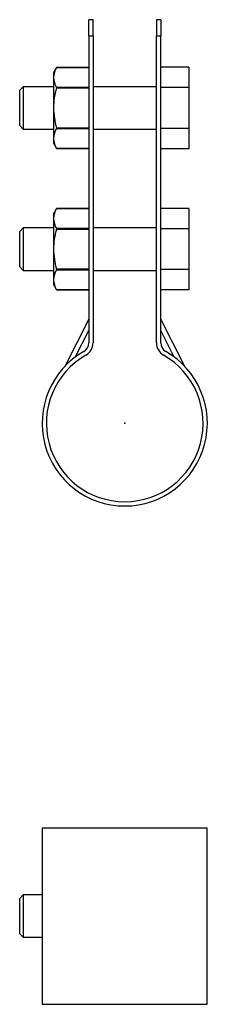
# Model space of a CAD drawing. Extents: x -15 to 117, y -82 to 57.
# Drawn here: x -15 to 12, y -82 to 57 of the extents above; entities that cross this region are included whole.
import ezdxf

# ---------------------------------------------------------------- set-up
doc = ezdxf.new("R2010")
doc.units = 0
doc.header["$LTSCALE"] = 10
doc.header["$MEASUREMENT"] = 0

msp = doc.modelspace()

# ---------------------------------------------------------------- linework, layer by layer
at = {"color": 7, "linetype": 'Continuous'}
for p, q in [((-5.1, 54.849601), (-5.1, 57.157859)), ((-4.5, 57.157859), (-5.1, 57.157859)), ((-4.5, 54.849601), (-4.5, 57.157859)), ((4.5, 57.157859), (4.5, 54.849601)), ((5.1, 57.157859), (4.5, 57.157859)), ((5.1, 57.157859), (5.1, 54.849601)), ((-5.1, 54.849601), (-4.5, 54.849601)), ((-5.1, 54.849601), (-5.1, 11.38517)), ((-4.5, 54.849601), (-4.5, 11.38517)), ((4.5, 11.38517), (4.5, 54.849601)), ((4.5, 54.849601), (5.1, 54.849601)), ((5.1, 11.38517), (5.1, 54.849601)), ((-9.666988, 50.407859), (-10.1, 49.657859)), ((-9.666988, 50.407859), (-9.666988, 50.407713)), ((-5.1, 50.407859), (-9.666988, 50.407859)), ((-9.666988, 50.407713), (-5.1, 50.407713)), ((9.1, 50.431362), (5.1, 50.431362)), ((9.1, 50.431362), (9.1, 47.54461)), ((-10.1, 49.657859), (-10.1, 48.987986)), ((-10.1, 48.987986), (-10.1, 44.657859)), ((-14.4, 47.657859), (-14.9, 47.157859)), ((-14.4, 47.657859), (-14.4, 41.657859)), ((-10.1, 47.657859), (-14.4, 47.657859)), ((-5.1, 47.568259), (-9.666988, 47.568259)), ((-9.666988, 47.568259), (-9.666988, 47.497313)), ((-9.666988, 47.497313), (-5.1, 47.497313)), ((4.5, 47.657859), (-4.5, 47.657859)), ((9.1, 47.54461), (5.1, 47.54461)), ((9.1, 47.54461), (9.1, 41.771108)), ((-14.9, 42.157859), (-14.9, 47.157859)), ((-10.1, 44.657859), (-10.1, 40.327732)), ((-14.9, 42.157859), (-14.4, 41.657859)), ((-14.4, 41.657859), (-10.1, 41.657859)), ((-5.1, 41.818405), (-9.666988, 41.818405)), ((-9.666988, 41.818405), (-9.666988, 41.747459)), ((-9.666988, 41.747459), (-5.1, 41.747459)), ((-4.5, 41.657859), (4.5, 41.657859)), ((9.1, 41.771108), (5.1, 41.771108)), ((9.1, 41.771108), (9.1, 38.884356)), ((-10.1, 40.327732), (-10.1, 39.657859)), ((-10.1, 39.657859), (-9.666988, 38.907859)), ((-5.1, 38.908005), (-9.666988, 38.908005)), ((-9.666988, 38.908005), (-9.666988, 38.907859)), ((-9.666988, 38.907859), (-5.1, 38.907859)), ((9.1, 38.884356), (5.1, 38.884356)), ((-9.666988, 30.407859), (-10.1, 29.657859)), ((-10.1, 29.657859), (-10.1, 28.987986)), ((-9.666988, 30.407859), (-9.666988, 30.407713)), ((-5.1, 30.407859), (-9.666988, 30.407859)), ((-9.666988, 30.407713), (-5.1, 30.407713)), ((9.1, 30.431362), (5.1, 30.431362)), ((9.1, 30.431362), (9.1, 27.54461)), ((-10.1, 28.987986), (-10.1, 24.657859)), ((-14.4, 27.657859), (-14.9, 27.157859)), ((-14.9, 22.157859), (-14.9, 27.157859)), ((-14.4, 27.657859), (-14.4, 21.657859)), ((-10.1, 27.657859), (-14.4, 27.657859)), ((-5.1, 27.568259), (-9.666988, 27.568259)), ((-9.666988, 27.568259), (-9.666988, 27.497313)), ((-9.666988, 27.497313), (-5.1, 27.497313)), ((4.5, 27.657859), (-4.5, 27.657859)), ((9.1, 27.54461), (5.1, 27.54461)), ((9.1, 27.54461), (9.1, 21.771108)), ((-10.1, 24.657859), (-10.1, 20.327732)), ((-14.9, 22.157859), (-14.4, 21.657859)), ((-14.4, 21.657859), (-10.1, 21.657859)), ((-9.666988, 21.818405), (-9.666988, 21.747459)), ((-5.1, 21.818405), (-9.666988, 21.818405)), ((-9.666988, 21.747459), (-5.1, 21.747459)), ((-4.5, 21.657859), (4.5, 21.657859)), ((9.1, 21.771108), (5.1, 21.771108)), ((9.1, 21.771108), (9.1, 18.884356)), ((-10.1, 20.327732), (-10.1, 19.657859)), ((-10.1, 19.657859), (-9.666988, 18.907859)), ((-5.1, 18.908005), (-9.666988, 18.908005)), ((-9.666988, 18.908005), (-9.666988, 18.907859)), ((-9.666988, 18.907859), (-5.1, 18.907859)), ((9.1, 18.884356), (5.1, 18.884356)), ((-5.1, 14.744514), (-8.518747, 8.034847)), ((8.518746, 8.034847), (5.1, 14.744514)), ((-7.028573, 9.36607), (-5.1, 13.151107)), ((7.028572, 9.36607), (5.1, 13.151107)), ((-11.71, -57.286073), (11.71, -57.286073)), ((-11.71, -57.286073), (-11.71, -82.286073)), ((11.71, -82.286073), (11.71, -57.286073)), ((-14.4, -66.786073), (-14.9, -67.286073)), ((-14.4, -66.786073), (-14.4, -72.786073)), ((-11.71, -66.786073), (-14.4, -66.786073)), ((-14.9, -72.286073), (-14.9, -67.286073)), ((-14.9, -72.286073), (-14.4, -72.786073)), ((-14.4, -72.786073), (-11.71, -72.786073)), ((-11.71, -82.286073), (11.71, -82.286073))]:
    msp.add_line(p, q, dxfattribs=at)
for centre, radius, start, end in [((-7.327682, 48.918334), 2.773193, 147.516088, 178.5608), ((-7.236873, 49.085334), 2.864782, 181.947346, 211.975766), ((-0.042605, 44.576865), 10.057721, 163.119962, 179.538595), ((0.282121, 44.788374), 10.382942, 180.720233, 196.62121), ((-7.327681, 40.25808), 2.773195, 147.516095, 178.560793), ((-7.236873, 40.42508), 2.864782, 181.947346, 211.975766), ((-7.327682, 28.918334), 2.773193, 147.516088, 178.5608), ((-7.236873, 29.085334), 2.864782, 181.947346, 211.975766), ((-0.042605, 24.576865), 10.057721, 163.119962, 179.538595), ((0.282121, 24.788374), 10.382942, 180.720233, 196.62121), ((-7.327681, 20.25808), 2.773195, 147.516095, 178.560793), ((-7.236873, 20.42508), 2.864782, 181.947346, 211.975766), ((-6.5, 11.38517), 1.4, 299.722829, 360), ((-6.5, 11.38517), 2, 299.722829, 360), ((6.5, 11.38517), 2, 180, 240.277171), ((6.5, 11.38517), 1.4, 180, 240.277171), ((0, 0), 11.71, 119.722829, 60.277171), ((0, 0), 11.11, 119.722829, 60.277171)]:
    msp.add_arc(centre, radius, start, end, dxfattribs=at)
at = {"color": 7}
msp.add_point((0, 0), dxfattribs=at)

doc.saveas('drawing.dxf')
